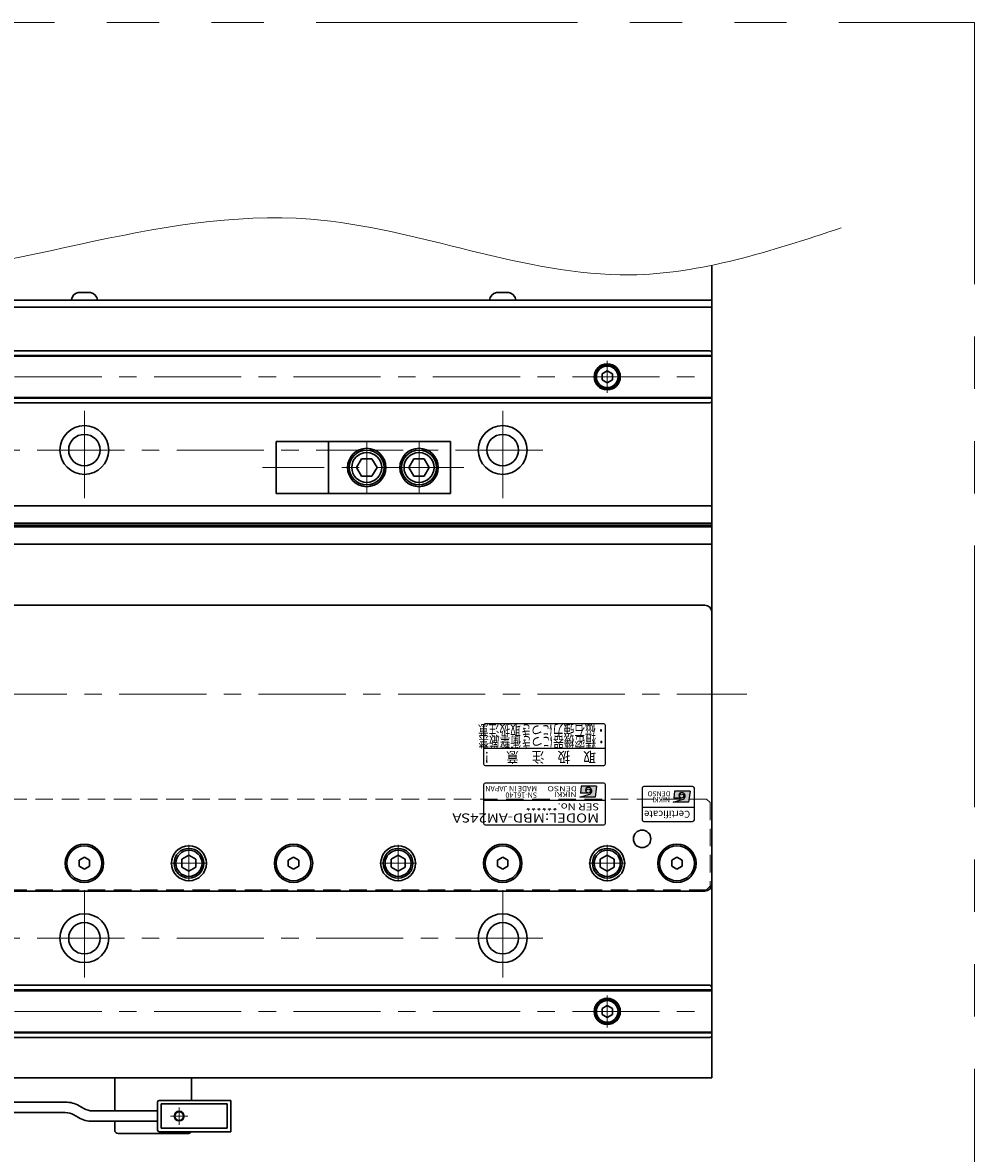
# Model space of a CAD drawing. Extents: x 2476 to 4764, y -5876 to -3207.
# Drawn here: x 4491 to 4764, y -5630 to -5306 of the extents above; entities that cross this region are included whole.
import ezdxf
from ezdxf.enums import TextEntityAlignment as Align

# ---------------------------------------------------------------- set-up
doc = ezdxf.new("R2010")
doc.units = 0
doc.header["$MEASUREMENT"] = 0
for name, pattern in [('CENTER', [2, 1.25, -0.25, 0.25, -0.25]), ('HIDDEN', [0.375, 0.25, -0.125]), ('PHANTOM2', [1.25, 0.625, -0.125, 0.125, -0.125, 0.125, -0.125])]:
    doc.linetypes.add(name, pattern=pattern)
doc.layers.get('0').update_dxf_attribs({"linetype": 'CONTINUOUS'})
for name, color, linetype, lineweight in [('中心線', 1, 'CENTER', 15), ('二点鎖線', 5, 'PHANTOM2', 13), ('実線', 255, 'CONTINUOUS', 30), ('寸法', 3, 'CONTINUOUS', 13), ('破線', 252, 'HIDDEN', 13), ('細線', 6, 'CONTINUOUS', 13)]:
    doc.layers.add(name, color=color, linetype=linetype, lineweight=lineweight)
doc.styles.add('MSゴシックN', font='MS Gothic.ttf')
doc.styles.add('MSｺﾞｼｯｸ-0', font='MS Gothic.ttf')
doc.styles.add('MSｺﾞｼｯｸN', font='MS Gothic.ttf')
doc.styles.add('TIMESNR', font='MS Gothic.ttf')

msp = doc.modelspace()

# ---------------------------------------------------------------- hatches: boundary and pattern name
at = {"ltscale": 20}
h = msp.add_hatch(color=2, dxfattribs=at)
edge = h.paths.add_edge_path(flags=17)
edge.add_arc((4653.64232546, -5526.21081864), 0.60075, 0, 360)
edge = h.paths.add_edge_path()
edge.add_arc((4653.64139406, -5526.21268144), 1.00311322, 293.5897772726, 449.9468005914)
edge.add_arc((4653.64232546, -5526.01056864), 0.801, 90, 270)
edge.add_line((4653.64232546, -5526.81156864), (4651.39952546, -5526.81156864))
edge.add_line((4651.39952546, -5526.81156864), (4651.63982546, -5524.80906864))
edge.add_line((4651.63982546, -5524.80906864), (4656.04532546, -5524.80906864))
edge.add_line((4656.04532546, -5524.80906864), (4655.64482546, -5528.01306864))
edge.add_line((4655.64482546, -5528.01306864), (4651.23932546, -5528.01306864))
edge.add_line((4651.23932546, -5528.01306864), (4654.04282546, -5527.13196864))
h = msp.add_hatch(color=4, dxfattribs=at)
edge = h.paths.add_edge_path(flags=17)
edge.add_arc((4680.43129856, -5527.65578931), 0.60075, 0, 360)
edge = h.paths.add_edge_path()
edge.add_arc((4680.43036716, -5527.6576521), 1.00311322, 293.5897772726, 449.9468005914)
edge.add_arc((4680.43129856, -5527.45553931), 0.801, 90, 270)
edge.add_line((4680.43129856, -5528.25653931), (4678.18849856, -5528.25653931))
edge.add_line((4678.18849856, -5528.25653931), (4678.42879856, -5526.25403931))
edge.add_line((4678.42879856, -5526.25403931), (4682.83429856, -5526.25403931))
edge.add_line((4682.83429856, -5526.25403931), (4682.43379856, -5529.45803931))
edge.add_line((4682.43379856, -5529.45803931), (4678.02829856, -5529.45803931))
edge.add_line((4678.02829856, -5529.45803931), (4680.83179856, -5528.57693931))

# ---------------------------------------------------------------- linework, layer by layer
at = {"color": 2, "ltscale": 20}
for p, q in [((4623.59137196, -5507.45554523), (4623.59137196, -5518.45554523)), ((4658.09137196, -5506.95554523), (4624.09137196, -5506.95554523)), ((4658.59137196, -5518.45554523), (4658.59137196, -5507.45554523)), ((4623.59137196, -5513.95554523), (4658.59137196, -5513.95554523)), ((4624.09137196, -5518.95554523), (4658.09137196, -5518.95554523)), ((4623.59137196, -5524.45554523), (4623.59137196, -5535.45554523)), ((4658.09137196, -5523.95554523), (4624.09137196, -5523.95554523)), ((4651.63982546, -5524.80906864), (4651.39952546, -5526.81156864)), ((4656.04532546, -5524.80906864), (4651.63982546, -5524.80906864)), ((4656.04532546, -5524.80906864), (4655.64482546, -5528.01306864)), ((4658.59137196, -5535.45554523), (4658.59137196, -5524.45554523)), ((4658.59137196, -5528.95554523), (4623.59137196, -5528.95554523)), ((4651.23932546, -5528.01306864), (4654.04282546, -5527.13196864)), ((4655.64482546, -5528.01306864), (4651.23932546, -5528.01306864)), ((4653.64232546, -5526.81156864), (4651.39952546, -5526.81156864)), ((4624.09137196, -5535.95554523), (4658.09137196, -5535.95554523))]:
    msp.add_line(p, q, dxfattribs=at)
at = {"color": 4, "ltscale": 20}
for p, q in [((4669.09137196, -5525.45554523), (4669.09137196, -5534.45554523)), ((4683.59137196, -5524.95554523), (4669.59137196, -5524.95554523)), ((4684.09137196, -5534.45554523), (4684.09137196, -5525.45554523)), ((4678.02829856, -5529.45803931), (4680.83179856, -5528.57693931)), ((4678.42879856, -5526.25403931), (4678.18849856, -5528.25653931)), ((4680.43129856, -5528.25653931), (4678.18849856, -5528.25653931)), ((4682.83429856, -5526.25403931), (4678.42879856, -5526.25403931)), ((4682.83429856, -5526.25403931), (4682.43379856, -5529.45803931)), ((4684.09137196, -5530.95554523), (4669.09137196, -5530.95554523)), ((4682.43379856, -5529.45803931), (4678.02829856, -5529.45803931)), ((4669.59137196, -5534.95554523), (4683.59137196, -5534.95554523))]:
    msp.add_line(p, q, dxfattribs=at)
at = {"color": 2, "ltscale": 20}
msp.add_circle((4653.64232546, -5526.21081864), 0.60075, dxfattribs=at)
at = {"color": 4, "ltscale": 20}
msp.add_circle((4680.43129856, -5527.65578931), 0.60075, dxfattribs=at)
at = {"color": 2, "ltscale": 20}
for centre, radius, start, end in [((4624.09137196, -5507.45554523), 0.5, 90, 180), ((4658.09137196, -5507.45554523), 0.5, 0, 90), ((4624.09137196, -5518.45554523), 0.5, 180, 270), ((4658.09137196, -5518.45554523), 0.5, 270, 0), ((4624.09137196, -5524.45554523), 0.5, 90, 180), ((4653.64232546, -5526.01056864), 0.801, 90, 270), ((4653.64139406, -5526.21268144), 1.00311322, 293.5897772726, 89.9468005914), ((4658.09137196, -5524.45554523), 0.5, 0, 90), ((4624.09137196, -5535.45554523), 0.5, 180, 270), ((4658.09137196, -5535.45554523), 0.5, 270, 0)]:
    msp.add_arc(centre, radius, start, end, dxfattribs=at)
at = {"color": 4, "ltscale": 20}
for centre, radius, start, end in [((4669.59137196, -5525.45554523), 0.5, 90, 180), ((4683.59137196, -5525.45554523), 0.5, 0, 90), ((4680.43129856, -5527.45553931), 0.801, 90, 270), ((4680.43036716, -5527.6576521), 1.00311322, 293.5897772726, 89.9468005914), ((4669.59137196, -5534.45554523), 0.5, 180, 270), ((4683.59137196, -5534.45554523), 0.5, 270, 0)]:
    msp.add_arc(centre, radius, start, end, dxfattribs=at)
at = {"layer": '中心線', "ltscale": 20}
for p, q in [((4659.09137196, -5402.85700523), (4659.09137196, -5412.05408523)), ((3369.09137196, -5407.45554523), (4689.09137196, -5407.45554523)), ((4509.09137196, -5442.20554523), (4509.09137196, -5414.70554523)), ((4629.09137196, -5442.20554523), (4629.09137196, -5414.70554523)), ((3415.59137196, -5428.45554523), (4642.59137196, -5428.45554523)), ((4590.09137191, -5425.95554525), (4590.09137191, -5440.95554521)), ((4605.09137191, -5425.95554525), (4605.09137191, -5440.95554521)), ((4617.92479358, -5433.45554523), (4560.17979185, -5433.45554523)), ((3359.09137191, -5498.45554523), (4699.09137191, -5498.45554523)), ((4539.09137196, -5541.68954543), (4539.09137196, -5552.22154503)), ((4599.09137196, -5541.68954543), (4599.09137196, -5552.22154503)), ((4659.09137196, -5541.68954543), (4659.09137196, -5552.22154503)), ((4533.82537096, -5546.95554523), (4544.35737166, -5546.95554523)), ((4593.82537096, -5546.95554523), (4604.35737166, -5546.95554523)), ((4653.82537096, -5546.95554523), (4664.35737166, -5546.95554523)), ((4509.09137196, -5554.70554523), (4509.09137196, -5582.20554523)), ((4629.09137196, -5554.70554523), (4629.09137196, -5582.20554523)), ((3415.59137196, -5568.45554523), (4642.59137196, -5568.45554523)), ((4659.09137196, -5584.85700523), (4659.09137196, -5594.05408523)), ((3369.09137196, -5589.45554523), (4689.09137196, -5589.45554523)), ((4538.79137196, -5619.45554523), (4533.79137196, -5619.45554523)), ((4536.29137196, -5616.95554523), (4536.29137196, -5621.95554523))]:
    msp.add_line(p, q, dxfattribs=at)
at = {"layer": '二点鎖線', "color": 6, "ltscale": 120}
msp.add_lwpolyline([(2475.5492507, -5305.87168122), (4764.41006083, -5305.87168122), (4764.41006083, -5875.87168122), (2475.5492507, -5875.87168122)], close=True, dxfattribs=at)
at = {"layer": '実線', "color": 3, "ltscale": 20}
for p, q in [((4689.09137196, -5387.45554523), (4689.09137196, -5375.44517917)), ((4024.09137186, -5385.45554523), (4689.09137196, -5385.45554523)), ((4024.09137186, -5387.45554523), (4689.09137196, -5387.45554523))]:
    msp.add_line(p, q, dxfattribs=at)
at = {"layer": '実線', "ltscale": 20}
for p, q in [((4512.84137196, -5385.45554523), (4505.34137196, -5385.45554523)), ((4507.34137196, -5383.25554523), (4510.84137196, -5383.25554523)), ((4632.84137196, -5385.45554523), (4625.34137196, -5385.45554523)), ((4627.34137196, -5383.25554523), (4630.84137196, -5383.25554523)), ((4659.09137196, -5405.72349453), (4657.59137196, -5406.58952008)), ((4659.09137196, -5405.72349423), (4660.59137196, -5406.58951966)), ((4657.59137196, -5406.58951984), (4657.59137196, -5408.32157038)), ((4659.09137196, -5409.18759593), (4657.59137196, -5408.32157038)), ((4660.59137196, -5408.3215708), (4659.09137196, -5409.18759623)), ((4660.59137196, -5406.58951984), (4660.59137196, -5408.3215708)), ((4614.09137191, -5425.95554525), (4579.09137191, -5425.95554525)), ((4579.09137191, -5440.95554521), (4579.09137191, -5425.95554525)), ((4614.09137191, -5425.95554525), (4614.09137191, -5440.95554521)), ((4588.5847766, -5430.95555245), (4587.14140426, -5433.45553324)), ((4588.58478011, -5430.95554523), (4591.59800948, -5430.95554523)), ((4593.04138407, -5433.45554168), (4591.59800696, -5430.95555263)), ((4603.5847766, -5430.95555245), (4602.14140426, -5433.45553324)), ((4603.58478011, -5430.95554523), (4606.59800948, -5430.95554523)), ((4608.04138407, -5433.45554168), (4606.59800696, -5430.95555263)), ((4587.14137503, -5433.45555427), (4588.58475405, -5435.95554662)), ((4591.5979945, -5435.95554605), (4593.04137448, -5433.45555204)), ((4602.14137503, -5433.45555427), (4603.58475405, -5435.95554662)), ((4606.5979945, -5435.95554605), (4608.04137448, -5433.45555204)), ((4588.58476486, -5435.95554522), (4591.59800948, -5435.95554522)), ((4603.58476486, -5435.95554522), (4606.59800948, -5435.95554522)), ((4614.09137191, -5440.95554521), (4579.09137191, -5440.95554521)), ((4451.09137196, -5472.95554523), (4687.09137196, -5472.95554523)), ((4689.09137196, -5474.95554523), (4689.09137196, -5552.95554523)), ((4509.09137193, -5545.22349443), (4507.59137196, -5546.08951984)), ((4510.59137196, -5546.08951984), (4509.09137198, -5545.22349443)), ((4539.09137196, -5544.64614423), (4537.09137096, -5545.80084503)), ((4539.09137196, -5544.64614373), (4541.09137196, -5545.80084463)), ((4569.09137193, -5545.22349443), (4567.59137196, -5546.08951984)), ((4570.59137196, -5546.08951984), (4569.09137198, -5545.22349443)), ((4599.09137196, -5544.64614423), (4597.09137096, -5545.80084503)), ((4599.09137196, -5544.64614373), (4601.09137196, -5545.80084463)), ((4629.09137193, -5545.22349443), (4627.59137196, -5546.08951984)), ((4630.59137196, -5546.08951984), (4629.09137198, -5545.22349443)), ((4659.09137196, -5544.64614423), (4657.09137096, -5545.80084503)), ((4659.09137196, -5544.64614373), (4661.09137196, -5545.80084463)), ((4679.09137193, -5545.22349443), (4677.59137196, -5546.08951984)), ((4680.59137196, -5546.08951984), (4679.09137198, -5545.22349443)), ((4507.59137196, -5546.08951984), (4507.59137196, -5547.82157062)), ((4507.59137196, -5547.82157062), (4509.09137193, -5548.68759603)), ((4509.09137198, -5548.68759603), (4510.59137196, -5547.82157062)), ((4510.59137196, -5547.82157062), (4510.59137196, -5546.08951984)), ((4539.09137196, -5549.26494623), (4537.09137096, -5548.11024543)), ((4537.09137196, -5545.80084473), (4537.09137196, -5548.11024573)), ((4541.09137196, -5548.11024583), (4539.09137196, -5549.26494673)), ((4541.09137196, -5545.80084473), (4541.09137196, -5548.11024573)), ((4567.59137196, -5546.08951984), (4567.59137196, -5547.82157062)), ((4567.59137196, -5547.82157062), (4569.09137193, -5548.68759603)), ((4569.09137198, -5548.68759603), (4570.59137196, -5547.82157062)), ((4570.59137196, -5547.82157062), (4570.59137196, -5546.08951984)), ((4599.09137196, -5549.26494623), (4597.09137096, -5548.11024543)), ((4597.09137196, -5545.80084473), (4597.09137196, -5548.11024573)), ((4601.09137196, -5548.11024583), (4599.09137196, -5549.26494673)), ((4601.09137196, -5545.80084473), (4601.09137196, -5548.11024573)), ((4627.59137196, -5546.08951984), (4627.59137196, -5547.82157062)), ((4627.59137196, -5547.82157062), (4629.09137193, -5548.68759603)), ((4629.09137198, -5548.68759603), (4630.59137196, -5547.82157062)), ((4630.59137196, -5547.82157062), (4630.59137196, -5546.08951984)), ((4659.09137196, -5549.26494623), (4657.09137096, -5548.11024543)), ((4657.09137196, -5545.80084473), (4657.09137196, -5548.11024573)), ((4661.09137196, -5548.11024583), (4659.09137196, -5549.26494673)), ((4661.09137196, -5545.80084473), (4661.09137196, -5548.11024573)), ((4677.59137196, -5546.08951984), (4677.59137196, -5547.82157062)), ((4677.59137196, -5547.82157062), (4679.09137193, -5548.68759603)), ((4679.09137198, -5548.68759603), (4680.59137196, -5547.82157062)), ((4680.59137196, -5547.82157062), (4680.59137196, -5546.08951984)), ((4687.09137196, -5554.95554523), (4451.09137196, -5554.95554523)), ((4659.09137196, -5587.72349453), (4657.59137196, -5588.58952008)), ((4657.59137196, -5588.58951984), (4657.59137196, -5590.32157038)), ((4659.09137196, -5591.18759593), (4657.59137196, -5590.32157038)), ((4659.09137196, -5587.72349423), (4660.59137196, -5588.58951966)), ((4660.59137196, -5590.3215708), (4659.09137196, -5591.18759623)), ((4660.59137196, -5588.58951984), (4660.59137196, -5590.3215708))]:
    msp.add_line(p, q, dxfattribs=at)
at = {"layer": '実線', "color": 2, "ltscale": 20}
for p, q in [((4024.09137201, -5387.45554523), (4689.09137196, -5387.45554523)), ((4689.09137196, -5387.45554523), (4689.09137196, -5608.45554523)), ((4689.09137196, -5444.45554523), (4259.09137191, -5444.45554523)), ((4689.09137196, -5449.43592998), (4259.09137191, -5449.43592998)), ((4689.09137196, -5449.95554523), (4259.09137191, -5449.95554523)), ((4689.09137196, -5450.47516047), (4259.09137191, -5450.47516047)), ((4689.09137196, -5455.45554523), (4259.09137191, -5455.45554523)), ((4029.09137191, -5608.45554523), (4689.09137196, -5608.45554523))]:
    msp.add_line(p, q, dxfattribs=at)
at = {"layer": '実線', "color": 6, "ltscale": 20}
for p, q in [((4259.09137191, -5399.95554523), (4688.59137196, -5399.95554523)), ((4259.09137191, -5401.29921523), (4689.09137196, -5401.29921523)), ((4259.09137191, -5401.49921523), (4689.09137196, -5401.49921523)), ((4689.09137196, -5400.45554523), (4688.59137196, -5399.95554523)), ((4689.09137196, -5400.45554523), (4689.09137196, -5414.45554523)), ((4259.09137191, -5413.41187523), (4689.09137196, -5413.41187523)), ((4689.09137196, -5413.61187523), (4259.09137191, -5413.61187523)), ((4259.09137191, -5414.95554523), (4688.59137196, -5414.95554523)), ((4688.59137196, -5414.95554523), (4689.09137196, -5414.45554523)), ((4579.09137191, -5425.95554525), (4564.09137191, -5425.95554525)), ((4564.09137191, -5440.95554521), (4564.09137191, -5425.95554525)), ((4579.09137191, -5440.95554521), (4564.09137191, -5440.95554521)), ((4259.09137191, -5581.95554523), (4688.59137196, -5581.95554523)), ((4689.09137196, -5583.29921523), (4259.09137191, -5583.29921523)), ((4259.09137191, -5583.49921523), (4689.09137196, -5583.49921523)), ((4688.59137196, -5581.95554523), (4689.09137196, -5582.45554523)), ((4689.09137196, -5596.45554523), (4689.09137196, -5582.45554523)), ((4259.09137191, -5595.41187523), (4689.09137196, -5595.41187523)), ((4259.09137191, -5595.61187523), (4689.09137196, -5595.61187523)), ((4259.09137191, -5596.95554523), (4688.59137196, -5596.95554523)), ((4689.09137196, -5596.45554523), (4688.59137196, -5596.95554523))]:
    msp.add_line(p, q, dxfattribs=at)
at = {"layer": '実線', "color": 5, "ltscale": 20}
for p, q in [((4517.79137196, -5608.45554523), (4517.79137196, -5617.95554523)), ((4539.79137196, -5608.45554523), (4517.79137196, -5608.45554523)), ((4539.79137196, -5614.95554523), (4539.79137196, -5608.45554523)), ((4517.79137196, -5620.95554523), (4517.79137196, -5623.45554523)), ((4518.79137196, -5624.45554523), (4538.79137196, -5624.45554523))]:
    msp.add_line(p, q, dxfattribs=at)
at = {"layer": '実線', "color": 91, "ltscale": 20}
for p, q in [((4478.6176514, -5615.45554523), (4503.6176514, -5615.45554523)), ((4508.93111792, -5617.28567225), (4507.6176514, -5616.527342)), ((4530.09137196, -5615.45554523), (4530.09137196, -5623.45554523)), ((4551.09137196, -5614.95554523), (4530.59137196, -5614.95554523)), ((4550.09137196, -5615.95554523), (4531.09137196, -5615.95554523)), ((4531.09137196, -5615.95554523), (4531.09137196, -5622.95554523)), ((4550.09137196, -5622.95554523), (4550.09137196, -5615.95554523)), ((4551.09137196, -5623.95554523), (4551.09137196, -5614.95554523)), ((4478.6176514, -5618.45554523), (4503.6176514, -5618.45554523)), ((4507.43111792, -5619.88374846), (4506.1176514, -5619.12541821)), ((4530.09137196, -5617.95554523), (4511.43111792, -5617.95554523)), ((4530.09137196, -5620.95554523), (4511.43111792, -5620.95554523)), ((4531.09137196, -5622.95554523), (4550.09137196, -5622.95554523)), ((4530.59137196, -5623.95554523), (4551.09137196, -5623.95554523))]:
    msp.add_line(p, q, dxfattribs=at)
at = {"layer": '実線', "color": 6, "ltscale": 20}
for centre in [(4659.09137196, -5407.45554523), (4659.09137196, -5589.45554523)]:
    msp.add_circle(centre, 3.75, dxfattribs=at)
at = {"layer": '実線', "ltscale": 20}
for centre, radius in [((4659.09137196, -5407.45554523), 3.5), ((4659.09137196, -5407.45554523), 3.1), ((4590.09137191, -5433.45554523), 5.49999999), ((4590.09137191, -5433.45554523), 4.99999999), ((4605.09137191, -5433.45554523), 5.49999999), ((4605.09137191, -5433.45554523), 4.99999999), ((4590.09137191, -5433.45554523), 4.29999923), ((4605.09137191, -5433.45554523), 4.29999923), ((4669.09137196, -5539.95554523), 2.5), ((4509.09137196, -5546.95554523), 5.5), ((4509.09137196, -5546.95554523), 5), ((4539.09137196, -5546.95554523), 5), ((4569.09137196, -5546.95554523), 5.5), ((4569.09137196, -5546.95554523), 5), ((4599.09137196, -5546.95554523), 5), ((4629.09137196, -5546.95554523), 5.5), ((4629.09137196, -5546.95554523), 5), ((4659.09137196, -5546.95554523), 5), ((4679.09137196, -5546.95554523), 5.5), ((4679.09137196, -5546.95554523), 5), ((4539.09137196, -5546.95554523), 4.25), ((4539.09137196, -5546.95554523), 3.75), ((4599.09137196, -5546.95554523), 4.25), ((4599.09137196, -5546.95554523), 3.75), ((4659.09137196, -5546.95554523), 4.25), ((4659.09137196, -5546.95554523), 3.75), ((4659.09137196, -5589.45554523), 3.5), ((4659.09137196, -5589.45554523), 3.1)]:
    msp.add_circle(centre, radius, dxfattribs=at)
at = {"layer": '実線', "color": 2, "ltscale": 20}
for centre, radius in [((4509.09137196, -5428.45554523), 7), ((4629.09137196, -5428.45554523), 7), ((4509.09137196, -5428.45554523), 4.5), ((4629.09137196, -5428.45554523), 4.5), ((4509.09137196, -5568.45554523), 7), ((4629.09137196, -5568.45554523), 7), ((4509.09137196, -5568.45554523), 4.5), ((4629.09137196, -5568.45554523), 4.5)]:
    msp.add_circle(centre, radius, dxfattribs=at)
at = {"layer": '実線', "color": 91, "ltscale": 20}
msp.add_circle((4536.29137196, -5619.45554523), 1.25, dxfattribs=at)
at = {"layer": '実線', "ltscale": 20}
for centre, radius, start, end in [((4507.8286331, -5385.70760081), 2.5, 101.2391422555, 174.2134797324), ((4510.35411082, -5385.70760081), 2.5, 5.7865202676, 78.7608577445), ((4627.8286331, -5385.70760081), 2.5, 101.2391422555, 174.2134797324), ((4630.35411082, -5385.70760081), 2.5, 5.7865202676, 78.7608577445), ((4687.09137196, -5474.95554523), 2, 0, 90), ((4687.09137196, -5552.95554523), 2, 270, 0)]:
    msp.add_arc(centre, radius, start, end, dxfattribs=at)
at = {"layer": '実線', "color": 91, "ltscale": 20}
for centre, radius, start, end in [((4503.6176514, -5623.45554523), 8, 60, 90), ((4530.59137196, -5615.45554523), 0.5, 90, 180), ((4503.6176514, -5623.45554523), 5, 60, 90), ((4511.43111792, -5612.95554523), 5, 240, 270), ((4511.43111792, -5612.95554523), 8, 240, 270), ((4530.59137196, -5623.45554523), 0.5, 180, 270)]:
    msp.add_arc(centre, radius, start, end, dxfattribs=at)
at = {"layer": '実線', "color": 5, "ltscale": 20}
for centre, start, end in [((4518.79137196, -5623.45554523), 180, 270), ((4538.79137196, -5623.45554523), 269.9999999999, 330.0000000001)]:
    msp.add_arc(centre, 1, start, end, dxfattribs=at)
at = {"layer": '寸法', "ltscale": 20}
msp.add_open_spline([(3347.78099359, -5376.47732642), (3373.96849182, -5366.8387138), (3432.47018508, -5345.30648669), (3540.53792578, -5400.17518216), (3657.55230498, -5328.91204269), (3769.92361987, -5400.72656597), (3858.98032037, -5342.22686822), (3947.08113852, -5395.04210616), (4049.57626271, -5340.89046738), (4178.16791111, -5393.64970141), (4312.21630324, -5346.25886043), (4445.18486089, -5397.61495422), (4560.65389613, -5344.62367054), (4655.68070255, -5387.86210116), (4706.03438368, -5371.36777906), (4726.17477725, -5364.77040363)], degree=3, knots=[0, 0, 0, 0, 80.8220199079, 180.5527574934, 331.0098064442, 430.6094382645, 532.3876202708, 599.1049659379, 708.5683409466, 840.3584803015, 988.8314751503, 1110.4000134787, 1244.3741334597, 1337.3746225416, 1399.3694137067, 1399.3694137067, 1399.3694137067, 1399.3694137067], dxfattribs=at)
at = {"layer": '破線', "ltscale": 20}
for p, q in [((4687.59137196, -5528.55554523), (4450.59137196, -5528.55554523)), ((4688.59137196, -5529.55554523), (4687.59137196, -5528.55554523)), ((4688.59137196, -5529.55554523), (4688.59137196, -5553.55554523)), ((4687.59137196, -5554.55554523), (4450.59137196, -5554.55554523)), ((4687.59137196, -5554.55554523), (4688.59137196, -5553.55554523))]:
    msp.add_line(p, q, dxfattribs=at)
at = {"layer": '細線', "ltscale": 20}
msp.add_circle((4536.29137196, -5619.45554523), 1.5, dxfattribs=at)

# ---------------------------------------------------------------- texts
at = {"color": 2, "ltscale": 20}
for s, height, style, width, p in [('取\u3000扱\u3000注\u3000意\u3000！', 3, 'MSｺﾞｼｯｸN', 0.9, (4655.8489627, -5515.00235652)), ('DENSO', 1.44, 'TIMESNR', 1.3, (4650.42322623, -5524.85680278)), ('NIKKI', 1.44, 'TIMESNR', 1.25, (4650.30181312, -5526.55356519))]:
    msp.add_text(s, height=height, rotation=180, dxfattribs=dict(at, style=style, width=width)).set_placement(p)
at = {"color": 7, "ltscale": 20, "style": 'MSゴシックN'}
for s, p in [('MADE IN JAPAN', (4638.96971156, -5524.31624278, 137.5)), ('SN-16140', (4638.96971156, -5526.18602883, 137.5))]:
    msp.add_text(s, height=1.5, rotation=180, dxfattribs=at).set_placement(p, align=Align.BOTTOM_LEFT)
at = {"color": 4, "ltscale": 20, "style": 'TIMESNR'}
for s, p in [('DENSO', (4677.21219933, -5526.30177345)), ('NIKKI', (4677.09078622, -5527.99853585))]:
    msp.add_text(s, height=1.44, rotation=180, dxfattribs=at).set_placement(p)
at = {"color": 2, "ltscale": 20, "style": 'MSゴシックN', "width": 1.2}
for s, height, p in [('SER No.******', 2, (4656.7945285, -5529.14894179)), ('MODEL:MBD-AM24SA', 2.6, (4656.76740193, -5531.86333047))]:
    msp.add_text(s, height=height, rotation=180, dxfattribs=at).set_placement(p, align=Align.BOTTOM_LEFT)
at = {"color": 4, "ltscale": 20, "style": 'TIMESNR'}
msp.add_text('Certificate', height=2, rotation=180, dxfattribs=at).set_placement((4682.87665348, -5531.27531592), align=Align.BOTTOM_LEFT)
at = {"layer": '実線', "lineweight": 50, "ltscale": 20, "style": 'MSｺﾞｼｯｸ-0', "width": 0.75}
for s, p in [('・磁石強力につき取扱注意', (4658.83441244, -5507.29910857)), ('・精密機器につき衝撃厳禁', (4658.92772941, -5510.6371193))]:
    msp.add_text(s, height=3, rotation=180, dxfattribs=at).set_placement(p)

doc.saveas('drawing.dxf')
